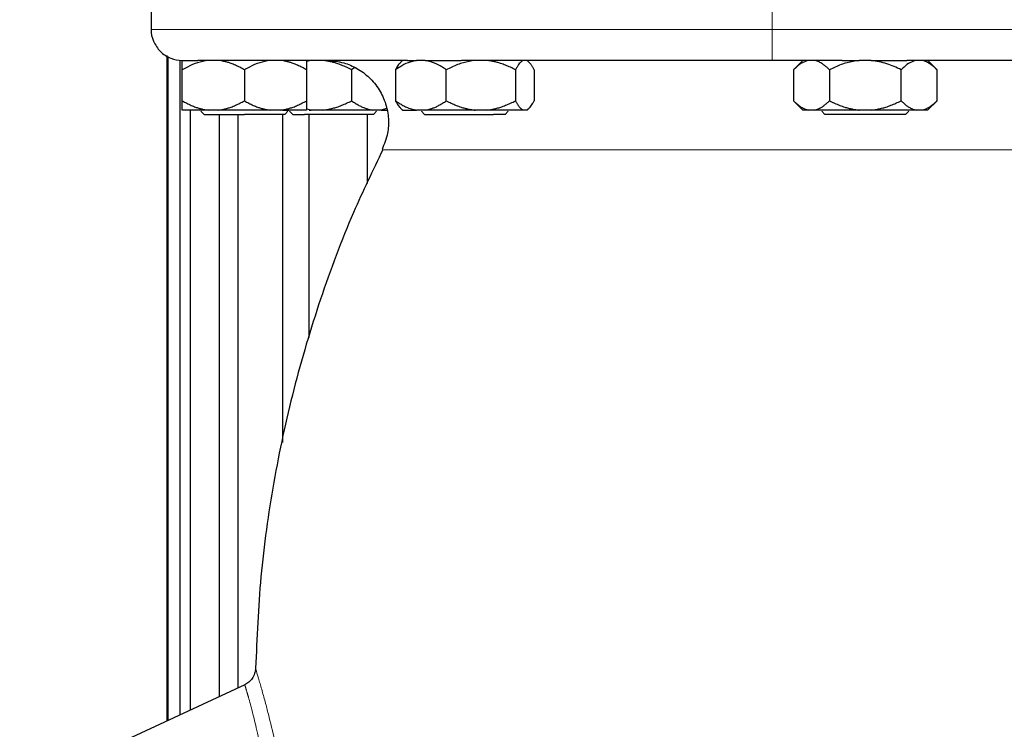
# Model space of a CAD drawing. Units: millimetres. Extents: x 0 to 420, y 0 to 297.
# Drawn here: x 298 to 309, y 219 to 227 of the extents above; entities that cross this region are included whole.
import ezdxf

# ---------------------------------------------------------------- set-up
doc = ezdxf.new("R2010")
doc.units = ezdxf.units.MM
doc.styles.add('SLDTEXTSTYLE0', font='TXT', dxfattribs={"width": 0.605})
doc.dimstyles.new('SLDDIMSTYLE0', dxfattribs={"dimtxt": 3.5, "dimasz": 3.5, "dimexe": 0, "dimexo": 0.0625, "dimgap": 0.875, "dimtad": 1, "dimlfac": 15, "dimrnd": 1e-09, "dimzin": 12, "dimdsep": 46, "dimtxsty": 'SLDTEXTSTYLE0', "dimsah": 1, "dimcen": 0.09, "dimadec": 0, "dimazin": 3, "dimtfac": 1, "dimtdec": 3, "dimtofl": 0, "dimtmove": 0, "dimatfit": 3, "dimfxl": 0, "dimfrac": 2, "dimtolj": 1, "dimtzin": 12, "dimarcsym": 0})

# ---------------------------------------------------------------- blocks, each defined once
blk = doc.blocks.new('_D_15')
at = {"color": 7, "linetype": 'Continuous', "lineweight": 0}
for p, q in [((295.237, 269.403), (340.683, 269.403)), ((339.683, 269.403), (339.683, 175.403)), ((302.242, 175.403), (340.683, 175.403))]:
    blk.add_line(p, q, dxfattribs=at)
at = {"color": 7, "linetype": 'Continuous', "lineweight": 18}
for points in [[(339.683, 269.403), (339.145, 265.903), (340.221, 265.903)], [(339.683, 175.403), (340.222, 178.903), (339.145, 178.903)]]:
    blk.add_solid(points, dxfattribs=at)
at = {"color": 7, "linetype": 'Continuous', "lineweight": 18, "insert": (335.171, 217.056), "char_height": 3.5, "attachment_point": 1, "rotation": 90.0001, "style": 'SLDTEXTSTYLE0'}
blk.add_mtext('1410', dxfattribs=at)
blk = doc.blocks.new('SW_CENTERMARKSYMBOL_122')
at = {"color": 0, "linetype": 'Continuous', "lineweight": 18}
for p, q in [((0, 0.333), (0, 0.833)), ((0, 0), (0, 0.167)), ((-0.333, 0), (-0.833, 0)), ((0, 0), (-0.167, 0)), ((0, 0), (0, -0.167)), ((0, 0), (0.167, 0)), ((0.333, 0), (0.833, 0)), ((0, -0.333), (0, -0.833))]:
    blk.add_line(p, q, dxfattribs=at)

msp = doc.modelspace()

# ---------------------------------------------------------------- linework, layer by layer
at = {"color": 7, "linetype": 'Continuous', "lineweight": 25}
for p, q in [((299.80778, 227.40349), (299.80778, 226.60316)), ((299.97445, 226.32184), (299.97445, 219.17421)), ((299.99122, 219.18203), (299.99122, 226.31079)), ((300.11649, 226.2741), (300.11649, 219.24044)), ((301.52534, 226.26982), (301.47445, 226.25982)), ((302.50795, 226.27296), (302.48281, 226.24782)), ((302.74897, 226.26982), (302.65745, 226.26982)), ((303.86642, 226.24782), (303.84128, 226.27296)), ((306.47445, 226.26982), (306.43644, 226.26982)), ((306.80778, 226.27296), (306.70415, 226.16932)), ((307.53916, 226.26982), (307.40973, 226.26982)), ((308.24475, 226.16932), (308.14111, 226.27296)), ((300.14111, 225.83649), (300.14111, 226.16982)), ((300.80778, 226.16982), (300.80778, 225.83649)), ((301.47445, 226.16982), (301.47445, 225.83649)), ((301.99432, 226.19278), (301.95964, 226.16982)), ((301.95964, 226.16982), (301.95964, 225.83649)), ((302.43104, 226.16982), (302.43104, 225.83649)), ((302.97537, 225.83649), (302.97537, 226.16982)), ((303.71894, 226.16982), (303.71894, 225.83649)), ((303.91818, 226.16982), (303.91818, 225.83649)), ((306.70464, 226.16982), (306.70464, 225.83649)), ((307.08955, 226.16982), (307.08955, 225.83649)), ((307.85935, 225.83649), (307.85935, 226.16982)), ((308.24425, 226.16982), (308.24425, 225.83649)), ((306.70415, 225.83699), (306.80515, 225.73599)), ((308.14375, 225.73599), (308.24475, 225.83699)), ((300.4184, 225.73649), (300.14111, 225.73649)), ((300.22992, 219.29334), (300.22992, 225.73649)), ((300.34111, 225.72432), (300.37445, 225.69099)), ((300.53049, 225.73649), (300.4184, 225.73649)), ((301.19716, 225.73649), (301.08507, 225.73649)), ((301.21584, 225.73649), (301.28678, 225.73649)), ((301.24111, 225.69099), (301.27445, 225.72432)), ((301.29373, 225.72432), (301.32707, 225.69099)), ((301.52534, 225.73649), (301.47444, 225.74745)), ((301.50371, 225.73649), (301.52534, 225.73649)), ((301.65036, 225.73649), (301.52534, 225.73649)), ((302.27757, 225.73649), (302.18604, 225.73649)), ((302.19373, 225.69099), (302.22707, 225.72432)), ((302.33352, 225.75296), (302.27757, 225.73649)), ((302.27757, 225.73649), (302.33654, 225.73649)), ((302.48275, 225.75855), (302.50531, 225.73599)), ((302.74897, 225.73649), (302.65745, 225.73649)), ((302.70795, 225.72432), (302.74128, 225.69099)), ((303.28465, 225.73649), (302.74897, 225.73649)), ((303.40967, 225.73649), (303.28465, 225.73649)), ((303.60795, 225.69099), (303.64128, 225.72432)), ((303.83531, 225.73649), (303.80182, 225.73649)), ((303.84391, 225.73599), (303.86648, 225.75855)), ((306.92945, 225.73649), (306.86474, 225.73649)), ((307.00778, 225.72432), (307.04111, 225.69099)), ((307.53916, 225.73649), (307.40973, 225.73649)), ((308.01944, 225.73649), (307.53916, 225.73649)), ((307.90778, 225.69099), (307.94111, 225.72432)), ((308.08415, 225.73649), (308.01944, 225.73649)), ((300.5364, 225.69099), (300.5364, 219.43625)), ((300.74153, 219.53191), (300.74153, 225.69099)), ((301.24111, 225.69099), (300.80778, 225.69099)), ((301.21584, 225.69099), (301.21584, 222.16627)), ((302.19373, 225.69099), (301.45399, 225.69099)), ((301.50371, 223.29427), (301.50371, 225.69099)), ((302.1251, 225.69099), (302.1251, 224.94787)), ((303.60795, 225.69099), (303.48103, 225.69099)), ((300.81278, 219.56513), (299.59698, 218.99819))]:
    msp.add_line(p, q, dxfattribs=at)
at = {"color": 8, "linetype": 'Continuous', "lineweight": 18}
for p, q in [((306.47445, 226.60316), (299.80778, 226.60316)), ((306.47445, 226.26982), (306.47445, 226.60316)), ((313.14111, 226.60316), (306.47445, 226.60316)), ((306.50583, 225.3095), (302.28681, 225.3095)), ((310.66208, 225.3095), (306.50583, 225.3095))]:
    msp.add_line(p, q, dxfattribs=at)
at = {"color": 7, "linetype": 'Continuous', "lineweight": 25}
for points, knots in [([(299.80863, 226.60442), (299.80834, 226.6026), (299.80167, 226.56014), (299.82863, 226.47152), (299.89854, 226.36068), (300.01097, 226.28721), (300.09794, 226.26992), (300.14008, 226.26983), (300.14111, 226.26982)], [0, 0, 0, 0, 0.0105986, 0.24701578, 0.50233195, 0.75764681, 0.99406166, 1, 1, 1, 1]), ([(300.4184, 226.26982), (300.38064, 226.26308), (300.30409, 226.2494), (300.21247, 226.20938), (300.15914, 226.17982), (300.14111, 226.16982)], [0, 0, 0, 0, 0.3917794, 0.79436109, 1, 1, 1, 1]), ([(300.14111, 226.26982), (300.14794, 226.26982), (300.16597, 226.26982), (300.22269, 226.26982), (300.26136, 226.26982), (300.30844, 226.26982)], [0, 0, 0, 0, 0.5, 0.5, 1, 1, 1, 1]), ([(300.14111, 226.16982), (300.14111, 226.19353), (300.14111, 226.24167), (300.14111, 226.26035), (300.14111, 226.26982)], [0, 0, 0, 0, 0.49259481, 1, 1, 1, 1]), ([(302.55908, 226.26982), (302.54162, 226.26982), (302.50672, 226.26982), (302.45493, 226.26982), (302.40359, 226.26982), (302.35274, 226.26982), (302.30237, 226.26982), (302.25247, 226.26982), (302.20306, 226.26982), (302.15412, 226.26982), (302.10567, 226.26982), (302.05769, 226.26982), (302.01019, 226.26982), (301.96317, 226.26982), (301.91663, 226.26982), (301.87057, 226.26982), (301.82499, 226.26982), (301.73488, 226.26982), (301.60369, 226.26982), (301.43752, 226.26982), (301.2803, 226.26982), (301.13221, 226.26982), (300.99355, 226.26982), (300.8647, 226.26982), (300.74582, 226.26982), (300.65718, 226.26982), (300.59333, 226.26982), (300.55034, 226.26982), (300.50946, 226.26982), (300.47069, 226.26982), (300.43404, 226.26982), (300.39948, 226.26982), (300.36709, 226.26982), (300.33665, 226.26982), (300.31816, 226.26982), (300.30891, 226.26982)], [0, 0, 0, 0, 0.01565548, 0.03129889, 0.04693195, 0.06255639, 0.07817395, 0.09378636, 0.10939536, 0.12500268, 0.14061006, 0.15621924, 0.17183195, 0.18744994, 0.20307494, 0.21870867, 0.23435287, 0.25000927, 0.31255973, 0.37500114, 0.4374446, 0.50000123, 0.56255155, 0.6249929, 0.68743642, 0.74999319, 0.77781637, 0.80560566, 0.83337078, 0.86112146, 0.88886748, 0.91661859, 0.94438455, 0.97217512, 1, 1, 1, 1]), ([(300.80778, 226.16982), (300.79965, 226.17445), (300.78357, 226.18358), (300.75937, 226.19633), (300.73544, 226.20817), (300.71169, 226.21903), (300.68811, 226.22894), (300.66122, 226.23919), (300.63102, 226.24925), (300.59745, 226.25835), (300.56401, 226.26546), (300.54164, 226.26837), (300.53049, 226.26982)], [0, 0, 0, 0, 0.09305333, 0.18403442, 0.2731085, 0.36045776, 0.44628195, 0.53079846, 0.65119347, 0.7689029, 0.88484336, 1, 1, 1, 1]), ([(301.08507, 226.26982), (301.04731, 226.26308), (300.97075, 226.2494), (300.87914, 226.20938), (300.82581, 226.17982), (300.80778, 226.16982)], [0, 0, 0, 0, 0.39177531, 0.7943667, 1, 1, 1, 1]), ([(301.47445, 226.16982), (301.46631, 226.17445), (301.45023, 226.18358), (301.42603, 226.19633), (301.40209, 226.20817), (301.37834, 226.21903), (301.35476, 226.22894), (301.32787, 226.23919), (301.29767, 226.24925), (301.26409, 226.25835), (301.23067, 226.26546), (301.2083, 226.26837), (301.19716, 226.26982)], [0, 0, 0, 0, 0.09305333, 0.18403443, 0.2731085, 0.36045776, 0.44628195, 0.53079846, 0.65119347, 0.7689029, 0.88484336, 1, 1, 1, 1]), ([(301.47445, 226.26982), (301.47445, 226.26308), (301.47445, 226.2494), (301.47445, 226.20938), (301.47445, 226.17982), (301.47445, 226.16982)], [0, 0, 0, 0, 0.391779319, 0.794359341, 1, 1, 1, 1]), ([(301.95964, 226.16982), (301.95057, 226.17445), (301.93264, 226.18358), (301.90565, 226.19633), (301.87895, 226.20817), (301.85246, 226.21903), (301.82616, 226.22894), (301.79617, 226.23919), (301.76249, 226.24925), (301.72504, 226.25835), (301.68775, 226.26546), (301.6628, 226.26837), (301.65036, 226.26982)], [0, 0, 0, 0, 0.09305333, 0.18403443, 0.2731085, 0.36045776, 0.44628195, 0.53079846, 0.65119347, 0.7689029, 0.88484336, 1, 1, 1, 1]), ([(301.6883, 226.26982), (301.75146, 226.26467), (301.86601, 226.25533), (302.02255, 226.18677), (302.1538, 226.0902), (302.26011, 225.95954), (302.33063, 225.80651), (302.35932, 225.64621), (302.35273, 225.47649), (302.30933, 225.37129), (302.28562, 225.31379)], [0, 0, 0, 0, 0.14047928, 0.25477823, 0.37614246, 0.5013758, 0.62660762, 0.7479731, 0.86226905, 1, 1, 1, 1]), ([(302.65745, 226.26982), (302.62662, 226.26308), (302.56411, 226.2494), (302.48931, 226.20938), (302.44577, 226.17982), (302.43104, 226.16982)], [0, 0, 0, 0, 0.39177399, 0.79436035, 1, 1, 1, 1]), ([(302.48442, 226.24622), (302.48089, 226.24364), (302.46217, 226.22997), (302.44499, 226.19676), (302.43104, 226.16982)], [0, 0, 0, 0, 0.18863355, 1, 1, 1, 1]), ([(302.74897, 226.26982), (302.8035, 226.26982), (302.86519, 226.26982), (302.99677, 226.26982), (303.06665, 226.26982), (303.13717, 226.26982)], [0, 0, 0, 0, 0.5, 0.5, 1, 1, 1, 1]), ([(302.97537, 226.16982), (302.93982, 226.19353), (302.86763, 226.24167), (302.78891, 226.26035), (302.74897, 226.26982)], [0, 0, 0, 0, 0.4925943, 1, 1, 1, 1]), ([(303.28465, 226.26982), (303.24254, 226.26308), (303.15715, 226.2494), (303.05497, 226.20938), (302.99549, 226.17982), (302.97537, 226.16982)], [0, 0, 0, 0, 0.3917764, 0.79436334, 1, 1, 1, 1]), ([(306.43644, 226.26982), (306.41413, 226.26982), (306.36953, 226.26982), (306.30266, 226.26982), (306.23583, 226.26982), (306.16906, 226.26982), (306.10235, 226.26982), (306.03568, 226.26982), (305.96907, 226.26982), (305.90251, 226.26982), (305.836, 226.26982), (305.76954, 226.26982), (305.70314, 226.26982), (305.63679, 226.26982), (305.44918, 226.26982), (305.14187, 226.26982), (304.72024, 226.26982), (304.30682, 226.26982), (303.99955, 226.26982), (303.79241, 226.26982), (303.68044, 226.26982), (303.56962, 226.26982), (303.45992, 226.26982), (303.35139, 226.26982), (303.2439, 226.26982), (303.17327, 226.26982), (303.13794, 226.26982)], [0, 0, 0, 0, 0.01925558, 0.03849948, 0.05773384, 0.0769608, 0.09618251, 0.11540112, 0.13461876, 0.15383759, 0.17305975, 0.1922874, 0.21152267, 0.2307677, 0.25002464, 0.37500798, 0.50000141, 0.6249845, 0.74997817, 0.78572864, 0.82144519, 0.85714154, 0.89283145, 0.92852867, 0.96424694, 1, 1, 1, 1]), ([(303.71894, 226.16982), (303.70988, 226.17445), (303.69194, 226.18358), (303.66495, 226.19633), (303.63824, 226.20817), (303.61176, 226.21903), (303.58545, 226.22894), (303.55547, 226.23919), (303.52178, 226.24925), (303.48433, 226.25835), (303.44705, 226.26546), (303.4221, 226.26837), (303.40967, 226.26982)], [0, 0, 0, 0, 0.093053329, 0.184034426, 0.273108496, 0.360457761, 0.446281946, 0.530798461, 0.651193466, 0.768902896, 0.884843358, 1, 1, 1, 1]), ([(303.80182, 226.26982), (303.79053, 226.26308), (303.76765, 226.2494), (303.74027, 226.20938), (303.72433, 226.17982), (303.71894, 226.16982)], [0, 0, 0, 0, 0.39177531, 0.79436592, 1, 1, 1, 1]), ([(303.91818, 226.16982), (303.91575, 226.17445), (303.91095, 226.18358), (303.90371, 226.19633), (303.89655, 226.20817), (303.88945, 226.21903), (303.8824, 226.22894), (303.87437, 226.23919), (303.86533, 226.24925), (303.85529, 226.25835), (303.84532, 226.26546), (303.83864, 226.26837), (303.83531, 226.26982)], [0, 0, 0, 0, 0.09305333, 0.18403443, 0.2731085, 0.36045776, 0.44628195, 0.53079846, 0.65119347, 0.7689029, 0.88484336, 1, 1, 1, 1]), ([(307.22544, 226.26982), (307.20299, 226.26982), (307.15805, 226.26982), (307.09049, 226.26982), (307.02275, 226.26982), (306.95484, 226.26982), (306.88674, 226.26982), (306.81846, 226.26982), (306.75001, 226.26982), (306.68137, 226.26982), (306.61256, 226.26982), (306.54356, 226.26982), (306.4975, 226.26982), (306.47445, 226.26982)], [0, 0, 0, 0, 0.090066012, 0.180271234, 0.270625573, 0.361138889, 0.451820988, 0.542681623, 0.633730488, 0.724977219, 0.816431388, 0.908102501, 1, 1, 1, 1]), ([(306.86474, 226.26982), (306.84294, 226.26308), (306.79874, 226.2494), (306.74584, 226.20938), (306.71505, 226.17982), (306.70464, 226.16982)], [0, 0, 0, 0, 0.39176931, 0.79435514, 1, 1, 1, 1]), ([(307.08955, 226.16982), (307.08485, 226.17445), (307.07557, 226.18358), (307.0616, 226.19633), (307.04779, 226.20817), (307.03408, 226.21903), (307.02046, 226.22894), (307.00493, 226.23919), (306.98751, 226.24925), (306.96813, 226.25835), (306.94881, 226.26546), (306.93589, 226.26837), (306.92945, 226.26982)], [0, 0, 0, 0, 0.09305333, 0.18403443, 0.2731085, 0.36045776, 0.44628195, 0.53079846, 0.65119347, 0.7689029, 0.88484336, 1, 1, 1, 1]), ([(307.40973, 226.26982), (307.36613, 226.26308), (307.27773, 226.2494), (307.17194, 226.20938), (307.11037, 226.17982), (307.08955, 226.16982)], [0, 0, 0, 0, 0.39177643, 0.79436201, 1, 1, 1, 1]), ([(307.85935, 226.16982), (307.80906, 226.19353), (307.70698, 226.24167), (307.59565, 226.26035), (307.53916, 226.26982)], [0, 0, 0, 0, 0.49259339, 1, 1, 1, 1]), ([(307.53916, 226.26982), (307.60948, 226.26982), (307.6787, 226.26982), (307.80811, 226.26982), (307.86828, 226.26982), (307.92095, 226.26982)], [0, 0, 0, 0, 0.5, 0.5, 1, 1, 1, 1]), ([(308.01944, 226.26982), (307.99764, 226.26308), (307.95344, 226.2494), (307.90054, 226.20938), (307.86976, 226.17982), (307.85935, 226.16982)], [0, 0, 0, 0, 0.39178959, 0.79435503, 1, 1, 1, 1]), ([(311.45209, 226.26982), (311.43827, 226.26982), (311.41064, 226.26982), (311.36851, 226.26982), (311.32591, 226.26982), (311.28278, 226.26982), (311.23915, 226.26982), (311.19499, 226.26982), (311.15033, 226.26982), (311.10515, 226.26982), (311.05945, 226.26982), (311.01325, 226.26982), (310.96652, 226.26982), (310.91929, 226.26982), (310.87154, 226.26982), (310.82327, 226.26982), (310.77449, 226.26982), (310.676, 226.26982), (310.52487, 226.26982), (310.31628, 226.26982), (310.10084, 226.26982), (309.87885, 226.26982), (309.65085, 226.26982), (309.41734, 226.26982), (309.1786, 226.26982), (308.98003, 226.26982), (308.82453, 226.26982), (308.71399, 226.26982), (308.60276, 226.26982), (308.49084, 226.26982), (308.37823, 226.26982), (308.26493, 226.26982), (308.15094, 226.26982), (308.0363, 226.26982), (307.95937, 226.26982), (307.92089, 226.26982)], [0, 0, 0, 0, 0.01565544, 0.03129881, 0.04693184, 0.06255625, 0.07817379, 0.09378618, 0.10939517, 0.12500248, 0.14060986, 0.15621905, 0.17183178, 0.18744979, 0.20307481, 0.21870858, 0.23435282, 0.25000927, 0.31255959, 0.37500094, 0.43744444, 0.50000123, 0.5625517, 0.6249931, 0.68743655, 0.74999319, 0.77781646, 0.80560581, 0.83337096, 0.86112166, 0.88886767, 0.91661875, 0.94438468, 0.97217519, 1, 1, 1, 1]), ([(308.24425, 226.16982), (308.23955, 226.17445), (308.23027, 226.18358), (308.21629, 226.19633), (308.20246, 226.20817), (308.18875, 226.21903), (308.17513, 226.22894), (308.15961, 226.23919), (308.14217, 226.24925), (308.12278, 226.25835), (308.10349, 226.26546), (308.09059, 226.26837), (308.08415, 226.26982)], [0, 0, 0, 0, 0.093053329, 0.184034425, 0.273108495, 0.36045776, 0.446281945, 0.53079846, 0.651193465, 0.768902896, 0.884843358, 1, 1, 1, 1]), ([(300.14111, 225.83649), (300.14918, 225.83191), (300.16513, 225.82284), (300.18913, 225.81018), (300.21288, 225.79843), (300.23644, 225.78763), (300.25983, 225.77777), (300.28668, 225.76748), (300.31702, 225.75732), (300.35089, 225.7481), (300.3846, 225.7409), (300.40716, 225.73796), (300.4184, 225.73649)], [0, 0, 0, 0, 0.09229184, 0.18254394, 0.27091724, 0.35758909, 0.44275378, 0.52662271, 0.64812518, 0.76688469, 0.88383976, 1, 1, 1, 1]), ([(300.14111, 225.73649), (300.14111, 225.73728), (300.14112, 225.73885), (300.14113, 225.74212), (300.14114, 225.74606), (300.14114, 225.75071), (300.14114, 225.75608), (300.14113, 225.76217), (300.14113, 225.77212), (300.14113, 225.78751), (300.14112, 225.81002), (300.14112, 225.82755), (300.14111, 225.83649)], [0, 0, 0, 0, 0.06643481, 0.13298416, 0.19984416, 0.26720503, 0.33524984, 0.40415347, 0.47408186, 0.64288918, 0.81770161, 1, 1, 1, 1]), ([(300.53049, 225.73649), (300.53693, 225.73728), (300.54981, 225.73885), (300.56907, 225.74212), (300.58833, 225.74606), (300.60761, 225.75071), (300.62696, 225.75608), (300.6464, 225.76217), (300.67509, 225.77212), (300.71313, 225.78751), (300.76051, 225.81002), (300.7918, 225.82755), (300.80778, 225.83649)], [0, 0, 0, 0, 0.06643481, 0.13298416, 0.19984416, 0.26720503, 0.33524984, 0.40415347, 0.47408186, 0.64288918, 0.81770161, 1, 1, 1, 1]), ([(300.80778, 225.83649), (300.81584, 225.83191), (300.83179, 225.82284), (300.85579, 225.81018), (300.87953, 225.79843), (300.90308, 225.78763), (300.92648, 225.77777), (300.95334, 225.76748), (300.98366, 225.75732), (301.01752, 225.7481), (301.05125, 225.7409), (301.07382, 225.73796), (301.08507, 225.73649)], [0, 0, 0, 0, 0.09229184, 0.18254394, 0.27091724, 0.35758909, 0.44275378, 0.52662271, 0.64812518, 0.76688469, 0.88383976, 1, 1, 1, 1]), ([(301.19716, 225.73649), (301.20359, 225.73728), (301.21647, 225.73885), (301.23572, 225.74212), (301.25497, 225.74606), (301.27425, 225.75071), (301.2936, 225.75608), (301.31305, 225.76217), (301.34175, 225.77212), (301.37977, 225.78751), (301.42717, 225.81002), (301.45847, 225.82755), (301.47445, 225.83649)], [0, 0, 0, 0, 0.06643481, 0.13298416, 0.19984416, 0.26720503, 0.33524984, 0.40415348, 0.47408186, 0.64288918, 0.81770161, 1, 1, 1, 1]), ([(301.47445, 225.83649), (301.47444, 225.83191), (301.47444, 225.82284), (301.47444, 225.81018), (301.47443, 225.79843), (301.47443, 225.78763), (301.47443, 225.77777), (301.47443, 225.76748), (301.47442, 225.75732), (301.47441, 225.7481), (301.47443, 225.7409), (301.47444, 225.73796), (301.47445, 225.73649)], [0, 0, 0, 0, 0.09229184, 0.18254394, 0.27091724, 0.35758909, 0.44275378, 0.52662271, 0.64812518, 0.76688469, 0.88383976, 1, 1, 1, 1]), ([(301.65036, 225.73649), (301.65754, 225.73728), (301.67191, 225.73885), (301.69339, 225.74212), (301.71487, 225.74606), (301.73637, 225.75071), (301.75795, 225.75608), (301.77964, 225.76217), (301.81165, 225.77212), (301.85406, 225.78751), (301.90691, 225.81002), (301.94182, 225.82755), (301.95964, 225.83649)], [0, 0, 0, 0, 0.06643481, 0.13298416, 0.19984416, 0.26720503, 0.33524984, 0.40415348, 0.47408186, 0.64288918, 0.81770161, 1, 1, 1, 1]), ([(301.95964, 225.83649), (301.96622, 225.83191), (301.97924, 225.82284), (301.99884, 225.81018), (302.01822, 225.79843), (302.03745, 225.78763), (302.05655, 225.77777), (302.07848, 225.76748), (302.10324, 225.75732), (302.13089, 225.7481), (302.15843, 225.7409), (302.17686, 225.73796), (302.18604, 225.73649)], [0, 0, 0, 0, 0.09229184, 0.18254394, 0.27091724, 0.35758909, 0.44275378, 0.52662271, 0.64812518, 0.76688469, 0.88383976, 1, 1, 1, 1]), ([(302.43104, 225.83649), (302.43763, 225.83191), (302.45065, 225.82284), (302.47025, 225.81018), (302.48965, 225.79843), (302.50888, 225.78763), (302.52798, 225.77777), (302.54991, 225.76748), (302.57468, 225.75732), (302.60234, 225.7481), (302.62986, 225.7409), (302.64827, 225.73796), (302.65745, 225.73649)], [0, 0, 0, 0, 0.09229184, 0.18254394, 0.27091724, 0.35758909, 0.44275378, 0.52662271, 0.64812518, 0.76688469, 0.88383976, 1, 1, 1, 1]), ([(302.43104, 225.83649), (302.44486, 225.8098), (302.46204, 225.7766), (302.48075, 225.7629), (302.48442, 225.76022)], [0, 0, 0, 0, 0.80407827, 1, 1, 1, 1]), ([(302.74897, 225.73649), (302.75422, 225.73728), (302.76474, 225.73885), (302.78048, 225.74212), (302.7962, 225.74606), (302.81195, 225.75071), (302.82774, 225.75608), (302.84362, 225.76217), (302.86704, 225.77212), (302.8981, 225.78751), (302.93678, 225.81002), (302.96233, 225.82755), (302.97537, 225.83649)], [0, 0, 0, 0, 0.06643481, 0.13298416, 0.19984416, 0.26720503, 0.33524984, 0.40415347, 0.47408186, 0.64288918, 0.81770161, 1, 1, 1, 1]), ([(302.97537, 225.83649), (302.98437, 225.83191), (303.00216, 225.82284), (303.02893, 225.81018), (303.05541, 225.79843), (303.08168, 225.78763), (303.10777, 225.77777), (303.13194, 225.76947), (303.15419, 225.76254), (303.17998, 225.75524), (303.2112, 225.74773), (303.24791, 225.74078), (303.27244, 225.73792), (303.28465, 225.73649)], [0, 0, 0, 0, 0.0922914, 0.18254309, 0.27091597, 0.35758741, 0.4427517, 0.52662024, 0.59195017, 0.65663792, 0.7727883, 0.88692686, 1, 1, 1, 1]), ([(303.40967, 225.73649), (303.41685, 225.73728), (303.43121, 225.73885), (303.45269, 225.74212), (303.47416, 225.74606), (303.49567, 225.75071), (303.51725, 225.75608), (303.53894, 225.76217), (303.57094, 225.77212), (303.61336, 225.78751), (303.66622, 225.81002), (303.70112, 225.82755), (303.71894, 225.83649)], [0, 0, 0, 0, 0.06643481, 0.13298416, 0.19984416, 0.26720503, 0.33524984, 0.40415347, 0.47408186, 0.64288918, 0.81770161, 1, 1, 1, 1]), ([(303.71894, 225.83649), (303.72135, 225.83191), (303.72612, 225.82284), (303.73329, 225.81018), (303.74038, 225.79843), (303.74741, 225.78763), (303.75441, 225.77777), (303.76244, 225.76748), (303.77149, 225.75732), (303.7816, 225.7481), (303.7917, 225.7409), (303.79845, 225.73796), (303.80181, 225.73649)], [0, 0, 0, 0, 0.09229184, 0.18254394, 0.27091724, 0.35758909, 0.44275378, 0.52662271, 0.64812518, 0.76688469, 0.88383976, 1, 1, 1, 1]), ([(303.83531, 225.73649), (303.83724, 225.73728), (303.84108, 225.73885), (303.84683, 225.74212), (303.85257, 225.74606), (303.85833, 225.75071), (303.86412, 225.75608), (303.86993, 225.76217), (303.87852, 225.77212), (303.88987, 225.78751), (303.90405, 225.81002), (303.91341, 225.82755), (303.91818, 225.83649)], [0, 0, 0, 0, 0.06643481, 0.13298416, 0.19984416, 0.26720503, 0.33524984, 0.40415348, 0.47408186, 0.64288918, 0.81770161, 1, 1, 1, 1]), ([(306.70465, 225.83649), (306.7093, 225.83191), (306.71851, 225.82284), (306.73237, 225.81018), (306.74609, 225.79843), (306.75969, 225.78763), (306.7732, 225.77777), (306.7887, 225.76748), (306.80622, 225.75732), (306.82578, 225.7481), (306.84523, 225.7409), (306.85825, 225.73796), (306.86474, 225.73649)], [0, 0, 0, 0, 0.09229184, 0.18254394, 0.27091724, 0.35758909, 0.44275378, 0.52662271, 0.64812518, 0.76688469, 0.88383976, 1, 1, 1, 1]), ([(306.92945, 225.73649), (306.93317, 225.73728), (306.94061, 225.73885), (306.95174, 225.74212), (306.96286, 225.74606), (306.974, 225.75071), (306.98516, 225.75608), (306.99639, 225.76217), (307.01295, 225.77212), (307.03491, 225.78751), (307.06226, 225.81002), (307.08032, 225.82755), (307.08955, 225.83649)], [0, 0, 0, 0, 0.06643481, 0.13298416, 0.19984416, 0.26720503, 0.33524984, 0.40415347, 0.47408186, 0.64288918, 0.81770161, 1, 1, 1, 1]), ([(307.08955, 225.83649), (307.09886, 225.83191), (307.11727, 225.82284), (307.14499, 225.81018), (307.17241, 225.79843), (307.1996, 225.78763), (307.22662, 225.77777), (307.25763, 225.76748), (307.29265, 225.75732), (307.33176, 225.7481), (307.37069, 225.7409), (307.39675, 225.73796), (307.40973, 225.73649)], [0, 0, 0, 0, 0.09229184, 0.18254394, 0.27091724, 0.35758909, 0.44275378, 0.52662271, 0.64812518, 0.76688469, 0.88383976, 1, 1, 1, 1]), ([(307.53916, 225.73649), (307.54659, 225.73728), (307.56146, 225.73885), (307.5837, 225.74212), (307.60593, 225.74606), (307.6282, 225.75071), (307.65054, 225.75608), (307.67299, 225.76217), (307.70613, 225.77212), (307.75004, 225.78751), (307.80476, 225.81002), (307.8409, 225.82755), (307.85935, 225.83649)], [0, 0, 0, 0, 0.06643481, 0.13298416, 0.19984416, 0.26720503, 0.33524984, 0.40415348, 0.47408186, 0.64288918, 0.81770161, 1, 1, 1, 1]), ([(307.85935, 225.83649), (307.864, 225.83191), (307.87321, 225.82284), (307.88706, 225.81018), (307.90076, 225.79843), (307.91436, 225.78763), (307.92787, 225.77777), (307.94338, 225.76748), (307.96088, 225.75732), (307.98042, 225.7481), (307.99991, 225.7409), (308.01294, 225.73796), (308.01944, 225.73649)], [0, 0, 0, 0, 0.092291836, 0.182543943, 0.270917238, 0.357589087, 0.442753778, 0.526622708, 0.648125183, 0.766884689, 0.883839759, 1, 1, 1, 1]), ([(308.08415, 225.73649), (308.08787, 225.73728), (308.0953, 225.73885), (308.10641, 225.74212), (308.11752, 225.74606), (308.12865, 225.75071), (308.13982, 225.75608), (308.15105, 225.76217), (308.16763, 225.77212), (308.18957, 225.78751), (308.21695, 225.81002), (308.23502, 225.82755), (308.24425, 225.83649)], [0, 0, 0, 0, 0.06643481, 0.13298416, 0.19984416, 0.26720503, 0.33524984, 0.40415348, 0.47408186, 0.64288918, 0.81770161, 1, 1, 1, 1]), ([(301.47445, 225.73649), (301.46524, 225.73649), (301.43549, 225.73649), (301.34019, 225.73649), (301.2747, 225.73649), (301.19716, 225.73649)], [0, 0, 0, 0, 0.5, 0.5, 1, 1, 1, 1]), ([(302.18604, 225.73649), (302.11246, 225.73649), (302.02581, 225.73649), (301.84171, 225.73649), (301.74437, 225.73649), (301.65036, 225.73649)], [0, 0, 0, 0, 0.5, 0.5, 1, 1, 1, 1]), ([(302.50747, 225.73649), (302.50666, 225.73649), (302.50224, 225.73649), (302.52458, 225.73649), (302.57304, 225.73649), (302.62931, 225.73649), (302.65745, 225.73649)], [0, 0, 0, 0, 0.0697844, 0.37985612, 0.68992321, 1, 1, 1, 1]), ([(307.40973, 225.73649), (307.31488, 225.73649), (307.22207, 225.73649), (307.05702, 225.73649), (306.98485, 225.73649), (306.92945, 225.73649)], [0, 0, 0, 0, 0.5, 0.5, 1, 1, 1, 1]), ([(300.37445, 225.69099), (300.38096, 225.69099), (300.39399, 225.69099), (300.4942, 225.69099), (300.63743, 225.69099), (300.751, 225.69099), (300.80778, 225.69099)], [0, 0, 0, 0, 0.24999819, 0.49999854, 0.75000051, 1, 1, 1, 1]), ([(301.32707, 225.69099), (301.33298, 225.69099), (301.34482, 225.69099), (301.4176, 225.69099), (301.45399, 225.69099)], [0, 0, 0, 0, 0.499997709, 1, 1, 1, 1]), ([(302.74128, 225.69099), (302.7478, 225.69099), (302.76083, 225.69099), (302.86099, 225.69099), (303.0044, 225.69099), (303.1741, 225.69099), (303.34688, 225.69099), (303.43631, 225.69099), (303.48103, 225.69099)], [0, 0, 0, 0, 0.16666506, 0.33333165, 0.49999932, 0.66666534, 0.83333232, 1, 1, 1, 1]), ([(307.90778, 225.69099), (307.90778, 225.69099), (307.8965, 225.69099), (307.85309, 225.69099), (307.82097, 225.69099), (307.74075, 225.69099), (307.69268, 225.69099), (307.58787, 225.69099), (307.53117, 225.69099), (307.41772, 225.69099), (307.36102, 225.69099), (307.25621, 225.69099), (307.20814, 225.69099), (307.12792, 225.69099), (307.0958, 225.69099), (307.05239, 225.69099), (307.04111, 225.69099), (307.04111, 225.69099)], [0, 0, 0, 0, 0.125, 0.125, 0.25, 0.25, 0.375, 0.375, 0.5, 0.5, 0.625, 0.625, 0.75, 0.75, 0.875, 0.875, 1, 1, 1, 1]), ([(302.29497, 225.31104), (302.1868, 225.08771), (301.93364, 224.56505), (301.61346, 223.70411), (301.32454, 222.73669), (301.11196, 221.73967), (300.97074, 220.7384), (300.94262, 220.06882), (300.92886, 219.74122)], [0, 0, 0, 0, 0.1287386, 0.30128752, 0.47598246, 0.65235584, 0.82990948, 1, 1, 1, 1]), ([(300.92713, 219.74132), (300.92669, 219.72207), (300.9234, 219.70255), (300.91132, 219.66542), (300.90253, 219.64785), (300.88096, 219.61662), (300.86821, 219.60297), (300.84085, 219.58038), (300.82627, 219.57142), (300.8117, 219.56463)], [0, 0, 0, 0, 0.25, 0.25, 0.5, 0.5, 0.75, 0.75, 1, 1, 1, 1])]:
    msp.add_open_spline(points, degree=3, knots=knots, dxfattribs=at)
for points in [[(302.55903, 226.26982), (302.58397, 226.26982), (302.61722, 226.26982), (302.65745, 226.26982)], [(307.22587, 226.26982), (307.28463, 226.26982), (307.34674, 226.26982), (307.40973, 226.26982)], [(300.80778, 225.73649), (300.71248, 225.73649), (300.61724, 225.73649), (300.53049, 225.73649)], [(301.08507, 225.73649), (300.99832, 225.73649), (300.90308, 225.73649), (300.80778, 225.73649)], [(303.64823, 225.73649), (303.58085, 225.73649), (303.49891, 225.73649), (303.40967, 225.73649)], [(303.80181, 225.73649), (303.76837, 225.73649), (303.71562, 225.73649), (303.64823, 225.73649)], [(306.86474, 225.73649), (306.82529, 225.73649), (306.80465, 225.73649), (306.80465, 225.73649)], [(308.14425, 225.73649), (308.14425, 225.73649), (308.12361, 225.73649), (308.08415, 225.73649)]]:
    msp.add_open_spline(points, degree=3, dxfattribs=at)
at = {"color": 8, "linetype": 'Continuous', "lineweight": 18}
for points, knots in [([(300.92713, 219.74132), (300.92715, 219.74128), (300.92718, 219.7412), (300.92745, 219.74035), (300.9279, 219.73893), (300.92854, 219.73685), (300.92938, 219.7341), (300.93145, 219.72729), (300.93494, 219.7158), (300.9421, 219.69223), (300.95172, 219.66038), (300.97128, 219.59443), (301.00027, 219.49396), (301.03763, 219.3574), (301.08449, 219.17629), (301.1422, 218.9342), (301.2105, 218.60325), (301.27284, 218.24213), (301.32523, 217.85833), (301.36559, 217.46285), (301.39168, 217.08017), (301.40504, 216.72843), (301.4084, 216.47648), (301.40822, 216.30964), (301.4072, 216.20023), (301.40572, 216.11025), (301.40406, 216.03459), (301.40247, 215.97602), (301.40141, 215.94135), (301.40084, 215.9226), (301.40055, 215.91316), (301.40038, 215.90721), (301.40027, 215.90394), (301.40023, 215.90366), (301.40022, 215.90352)], [0, 0, 0, 0, 0.005374135, 0.010862526, 0.016465021, 0.022181442, 0.02801158, 0.033955204, 0.057072467, 0.068231734, 0.094299563, 0.120306015, 0.168189126, 0.20905939, 0.242883288, 0.308000087, 0.368610685, 0.434415668, 0.500731168, 0.565744635, 0.63764657, 0.704479656, 0.768484596, 0.801637224, 0.829525719, 0.860361748, 0.888369994, 0.916745486, 0.945339769, 0.958059732, 0.969886175, 0.980819857, 0.99085855, 1, 1, 1, 1]), ([(300.8117, 219.56463), (300.81172, 219.56457), (300.81176, 219.56444), (300.81208, 219.56344), (300.81258, 219.56186), (300.81328, 219.55965), (300.81416, 219.55684), (300.81523, 219.55344), (300.81647, 219.54945), (300.81787, 219.5449), (300.81944, 219.5398), (300.82117, 219.53415), (300.82305, 219.52798), (300.82508, 219.52128), (300.82724, 219.51409), (300.82954, 219.5064), (300.83197, 219.49823), (300.83452, 219.48959), (300.83718, 219.48051), (300.83996, 219.47098), (300.84284, 219.46102), (300.84581, 219.45064), (300.84889, 219.43987), (300.85701, 219.41113), (300.87137, 219.3591), (300.89358, 219.2746), (300.91709, 219.18007), (300.95119, 219.03396), (300.99692, 218.81414), (301.05117, 218.50776), (301.09949, 218.1766), (301.13002, 217.89699), (301.14702, 217.67081), (301.15813, 217.46963), (301.16339, 217.30234), (301.16601, 217.13555), (301.16671, 217.00902), (301.16546, 216.85618), (301.16286, 216.72165), (301.159, 216.58944), (301.1545, 216.47048), (301.14897, 216.35916), (301.1433, 216.26335), (301.13738, 216.18088), (301.13188, 216.1158), (301.12815, 216.07833), (301.12603, 216.0586), (301.12492, 216.04872), (301.12402, 216.04109), (301.12336, 216.03573), (301.12293, 216.0324), (301.12287, 216.03199), (301.12284, 216.03179)], [0, 0, 0, 0, 0.00619085, 0.01234289, 0.01845618, 0.02453076, 0.03056666, 0.03656394, 0.04252265, 0.04844281, 0.0543245, 0.06016774, 0.0659726, 0.07173912, 0.07746735, 0.08315734, 0.08880916, 0.09442285, 0.09999847, 0.10553607, 0.11103572, 0.11649747, 0.12192138, 0.12730752, 0.15806923, 0.18797829, 0.21704868, 0.24529567, 0.30852442, 0.37345845, 0.43598517, 0.4991775, 0.5286712, 0.56177998, 0.61193386, 0.6243783, 0.66018908, 0.68844716, 0.72106172, 0.74980167, 0.78249728, 0.81275995, 0.84489515, 0.87554544, 0.90731963, 0.93783024, 0.94844827, 0.95895837, 0.96936447, 0.97967064, 0.98988105, 1, 1, 1, 1])]:
    msp.add_open_spline(points, degree=3, knots=knots, dxfattribs=at)

# ---------------------------------------------------------------- block references
at = {"color": 7, "linetype": 'Continuous', "lineweight": 0}
msp.add_blockref('SW_CENTERMARKSYMBOL_122', (306.47445, 227.36982), dxfattribs=at)

# ---------------------------------------------------------------- dimensions: what is measured, and where the dimension line sits
at = {"color": 7, "linetype": 'Continuous', "lineweight": 18}
dim = msp.add_linear_dim(base=(339.68321, 175.40327), p1=(295.13708, 269.40316), p2=(302.14236, 175.40318), angle=270.000141, dimstyle='SLDDIMSTYLE0', dxfattribs=at)
dim.commit()
dim.dimension.update_dxf_attribs({"geometry": '_D_15', "text_midpoint": (339.6831, 222.40326), "dimtype": 160})

doc.saveas('drawing.dxf')
